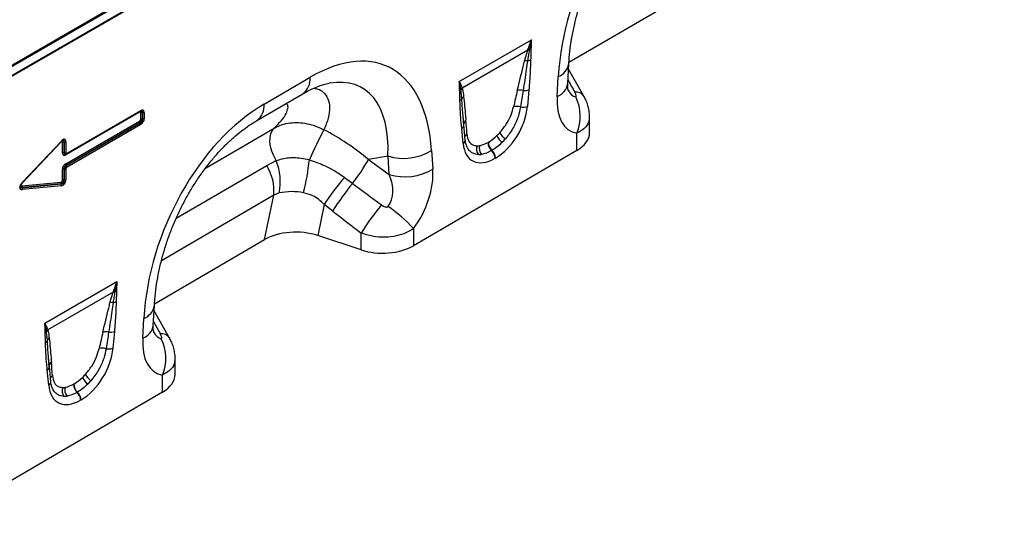
# Model space of a CAD drawing. Units: millimetres. Extents: x 3484 to 5329, y 3463 to 4491.
# Drawn here: x 4836 to 5108, y 3571 to 3714 of the extents above; entities that cross this region are included whole.
import ezdxf

# ---------------------------------------------------------------- set-up
doc = ezdxf.new("R2010")
doc.units = ezdxf.units.MM
doc.layers.add('3010190', color=7, linetype='Continuous')

# ---------------------------------------------------------------- blocks, each defined once
blk = doc.blocks.new('1262656_002_ISO_view')
for p, q in [((-259.71, -273.32), (447.39, 134.88)), ((93.07, -69.36), (-259.04, -272.63)), ((93.13, -72.16), (-259.01, -275.44)), ((-259.01, -275.64), (93.13, -72.36)), ((114.19, -145.15), (144.61, -127.41)), ((-18.13, -133.65), (-17, -133)), ((-24.28, -137.21), (-21.77, -135.75)), ((-24.28, -137.21), (-21.77, -135.75)), ((-21.77, -135.75), (-20.64, -135.1)), ((-20.64, -135.1), (-18.13, -133.65)), ((-20.64, -135.1), (-18.13, -133.65)), ((-27.93, -139.31), (-25.41, -137.86)), ((-27.93, -139.31), (-25.41, -137.86)), ((-25.41, -137.86), (-24.28, -137.21)), ((-32.7, -142.06), (-31.57, -141.41)), ((-31.57, -141.41), (-29.05, -139.96)), ((-31.57, -141.41), (-29.05, -139.96)), ((-29.05, -139.96), (-27.93, -139.31)), ((83.88, -150.49), (103.8, -138.99)), ((-38.85, -145.61), (-36.34, -144.16)), ((-38.85, -145.61), (-36.34, -144.16)), ((-36.34, -144.16), (-35.21, -143.51)), ((-35.21, -143.51), (-32.7, -142.06)), ((-35.21, -143.51), (-32.7, -142.06)), ((102.8, -141.9), (84.67, -152.37)), ((101.88, -144.93), (102.8, -141.9)), ((102.8, -141.9), (102.86, -141.72)), ((103.28, -141.69), (103.24, -141.88)), ((113.86, -151.12), (114.16, -145.66)), ((29.93, -156.8), (42.65, -149.38)), ((110.95, -154.66), (111.25, -149.2)), ((118.35, -154.62), (114.08, -147.09)), ((84.63, -152.25), (84.67, -152.37)), ((27.89, -161.35), (40.61, -153.94)), ((84.32, -152.8), (84.3, -152.65)), ((103.12, -152.8), (102.72, -157.41)), ((118.32, -154.55), (118.35, -154.62)), ((-4.46, -159.04), (-24.9, -170.84)), ((-24.64, -170.57), (-4.2, -158.77)), ((-24.54, -170.34), (-4.1, -158.54)), ((-4.21, -158.77), (-4.2, -158.77)), ((-4.16, -160.95), (-4.16, -159.22)), ((-3.66, -159.14), (-3.68, -159.14)), ((-3.68, -159.14), (-3.68, -160.87)), ((-3.66, -160.88), (-3.66, -159.14)), ((-3.19, -159.06), (-3.19, -160.81)), ((85.12, -162.76), (84.91, -159.96)), ((85.13, -162.46), (84.91, -159.96)), ((119.89, -164.67), (119.89, -160.29)), ((-24.9, -173.27), (-4.46, -161.47)), ((-4.29, -161.92), (-24.72, -173.72)), ((-24.71, -173.73), (-4.27, -161.93)), ((-4.1, -162.38), (-24.54, -174.18)), ((-4.27, -161.93), (-4.29, -161.92)), ((-3.68, -160.87), (-3.66, -160.88)), ((85.53, -166.66), (85.13, -162.51)), ((13.72, -174.51), (32.7, -163.45)), ((84.96, -167.67), (84.56, -163.52)), ((116.37, -169.6), (116.37, -164.84)), ((-26.23, -167.3), (-36.99, -178.72)), ((-36.89, -178.42), (-26.1, -166.98)), ((-36.88, -178.56), (-26.09, -167.12)), ((-26.23, -167.3), (-26.24, -167.28)), ((-25.81, -170.32), (-25.81, -167.38)), ((-25.31, -167.3), (-25.33, -167.31)), ((-25.33, -167.31), (-25.33, -170.24)), ((-25.31, -170.24), (-25.31, -167.3)), ((-24.84, -167.22), (-24.84, -170.16)), ((91.83, -167.35), (91.93, -167.29)), ((-25.33, -170.24), (-25.31, -170.24)), ((-24.94, -170.68), (-24.84, -170.65)), ((64.18, -171.12), (58.8, -172.08)), ((64.52, -176.2), (64.18, -171.12)), ((116.37, -169.6), (71.24, -195.92)), ((76.23, -169.62), (76.57, -174.7)), ((92.91, -169.57), (92.8, -169.63)), ((-24.72, -173.72), (-24.71, -173.73)), ((5.66, -188.3), (30.65, -173.73)), ((30.65, -173.73), (33.26, -172.39)), ((58.8, -172.08), (64.52, -176.2)), ((93.89, -171.69), (93.79, -171.75)), ((-25.81, -177.78), (-25.81, -174.85)), ((-25.31, -174.78), (-25.33, -174.77)), ((-25.33, -174.77), (-25.33, -177.7)), ((-25.31, -177.72), (-25.31, -174.78)), ((-24.84, -174.7), (-24.84, -177.64)), ((-36.99, -178.72), (-37, -178.7)), ((-36.99, -179.36), (-26.23, -178.35)), ((-36.94, -179.87), (-26.15, -178.85)), ((-26.17, -178.83), (-36.93, -179.85)), ((-26.1, -179.34), (-36.89, -180.36)), ((-26.15, -178.85), (-26.17, -178.83)), ((-25.33, -177.7), (-25.31, -177.72)), ((52.18, -177.03), (54.41, -178.67)), ((-36.93, -179.85), (-36.94, -179.87)), ((32.6, -181.96), (1.56, -200.06)), ((30.06, -194.21), (32.6, -181.96)), ((34.08, -181.34), (32.6, -181.96)), ((46.55, -184.49), (44.77, -193.09)), ((48.89, -186.33), (46.55, -184.49)), ((56.75, -197.07), (44.77, -193.09)), ((56.75, -197.07), (56.75, -192.41)), ((71.24, -191.18), (71.24, -195.92)), ((-0.36, -211.95), (30.06, -194.21)), ((-30.67, -217.29), (-10.75, -205.79)), ((-11.75, -208.7), (-29.88, -219.16)), ((-12.67, -211.73), (-11.75, -208.7)), ((-11.75, -208.7), (-11.69, -208.52)), ((-11.27, -208.49), (-11.31, -208.68)), ((-0.69, -217.92), (-0.39, -212.46)), ((3.8, -221.41), (-0.47, -213.88)), ((-3.6, -221.46), (-3.3, -216)), ((-30.23, -219.6), (-30.25, -219.45)), ((-29.92, -219.05), (-29.88, -219.16)), ((-11.43, -219.6), (-11.83, -224.21)), ((3.77, -221.34), (3.8, -221.41)), ((-29.43, -229.56), (-29.64, -226.76)), ((-29.42, -229.26), (-29.64, -226.76)), ((5.34, -231.47), (5.34, -227.09)), ((-29.59, -234.47), (-29.99, -230.32)), ((-29.02, -233.46), (-29.42, -229.31)), ((1.82, -236.4), (1.82, -231.64)), ((1.82, -236.4), (-43.31, -262.72)), ((-22.72, -234.15), (-22.62, -234.08)), ((-21.64, -236.37), (-21.75, -236.43)), ((-20.66, -238.49), (-20.76, -238.55))]:
    blk.add_line(p, q)
at = {"flags": 128}
for points in [[(85.13, -162.46), (85.12, -162.3), (85.12, -162.22)], [(33.26, -172.39), (32.59, -171.11), (32.07, -169.79), (31.72, -168.47), (31.55, -167.21), (31.57, -166.04), (31.77, -165), (32.15, -164.13), (32.7, -163.45)], [(-26.09, -167.12), (-26.09, -167.12), (-26.08, -167.1), (-26.07, -167.08), (-26.08, -167.05), (-26.08, -167.02), (-26.1, -166.98)], [(-24.71, -170.59), (-24.67, -170.58), (-24.64, -170.57)], [(-36.88, -178.56), (-36.87, -178.56), (-36.86, -178.54), (-36.86, -178.52), (-36.86, -178.49), (-36.87, -178.45), (-36.89, -178.42)], [(-29.42, -229.26), (-29.43, -229.1), (-29.43, -229.02)]]:
    blk.add_lwpolyline(points, dxfattribs=at)
for centre, radius, start, end in [((103.13, -143.91), 2.04, 86.9761, 99.5777), ((103.21, -143.71), 2.01, 88.2071, 100.082), ((102.61, -139.54), 2.26, 287.2372, 298.8879), ((102.63, -147.16), 2.35, 87.2008, 108.4376), ((102.4, -142.25), 2.59, 277.6716, 297.8624), ((109.62, -144.89), 4.6, 290.6627, 350.329), ((37.66, -149.88), 5.02, 306.1233, 5.7724), ((85.96, -153.68), 1.95, 132.9539, 148.1883), ((86, -153.79), 1.94, 133.0602, 149.4614), ((109.32, -150.35), 4.6, 290.6556, 350.4044), ((83.2, -151.56), 1.55, 300.2165, 315.384), ((86.03, -155.87), 1.56, 126.7625, 158.4887), ((100.79, -155.8), 2.9, 75.3777, 107.3432), ((101.95, -149.88), 3.15, 262.1774, 291.863), ((116.12, -156.17), 2.73, 36.431, 97.2687), ((105.5, -160.16), 11.84, 336.7009, 26.8993), ((24.93, -157.3), 5.02, 306.2743, 5.7597), ((83.45, -154.7), 1.28, 298.9263, 331.8774), ((99.82, -160.43), 3.03, 71.1997, 108.0873), ((101.52, -154.34), 3.3, 257.4068, 291.3685), ((-4.13, -159.03), 0.327, 155.2005, 181.7672), ((-4.35, -158.56), 0.253, 305.9271, 5.3851), ((-3.8, -159.9), 0.765, 80.7982, 117.3931), ((-3.54, -158.38), 0.765, 260.7982, 297.3931), ((-3.69, -161.44), 0.765, 182.6034, 219.2027), ((-4.86, -162.42), 0.765, 2.6034, 39.2027), ((-3.8, -161.63), 0.765, 80.7982, 117.3931), ((-3.54, -160.13), 0.765, 260.7982, 297.3931), ((83.87, -162.43), 1.29, 301.9824, 345.1738), ((86.52, -162.4), 1.41, 125.2073, 172.7209), ((175.49, -231.04), 145.49, 152.4933, 156.1268), ((86.81, -166.18), 1.45, 124.8649, 161.4451), ((98.73, -163.58), 4.82, 203.348, 231.7543), ((100.74, -160.97), 6.8, 213.3575, 232.9204), ((-25.45, -168.06), 0.765, 80.7982, 117.3931), ((-25.19, -166.54), 0.765, 260.7982, 297.3931), ((84.37, -166.66), 1.17, 300.3502, 0.0901), ((91, -169.26), 2.35, 155.6389, 218.3289), ((91.89, -169.05), 2.48, 160.8796, 220.871), ((94.87, -167.4), 3.04, 179.0482, 227.2608), ((94.97, -167.34), 3.04, 179.0482, 227.2608), ((-25.45, -171), 0.765, 80.7982, 117.3931), ((-25.19, -169.48), 0.765, 260.7982, 297.3931), ((-24.61, -170.83), 0.29, 142.2163, 183.0939), ((-24.79, -170.36), 0.253, 305.9271, 5.3851), ((68.53, -156.91), 14.86, 252.9551, 301.2001), ((90.66, -171.91), 3.13, 2.9198, 46.7812), ((90.76, -171.85), 3.13, 2.9198, 46.7812), ((-24.13, -173.24), 0.765, 182.6034, 219.2027), ((-25.3, -174.21), 0.765, 2.6034, 39.2027), ((19.48, -180.73), 13.18, 354.6156, 32.0684), ((19.31, -178.18), 15.1, 347.9304, 22.5316), ((-25.94, -164.74), 68.79, 346.0971, 353.8036), ((11.22, -145.08), 54.71, 322.1262, 330.4294), ((-25.45, -175.53), 0.765, 80.7982, 117.3931), ((-25.19, -174.02), 0.765, 260.7982, 297.3931), ((68.87, -162), 14.86, 252.9551, 301.2001), ((-36.37, -179.54), 0.64, 163.7518, 208.9679), ((-25.61, -178.52), 0.64, 163.7518, 208.9679), ((-26.71, -179.16), 0.64, 343.7518, 28.9679), ((-25.45, -178.46), 0.765, 80.7982, 117.3931), ((-25.19, -176.96), 0.765, 260.7982, 297.3931), ((110.49, -226.92), 76.74, 139.4502, 146.428), ((105.16, -221.06), 66.13, 140.1374, 148.3215), ((-37.5, -180.18), 0.64, 343.7518, 28.9679), ((113.08, -227.11), 66.16, 140.0232, 148.3668), ((40.57, -219.01), 41.41, 42.2268, 55.1475), ((-11.42, -210.71), 2.04, 86.9761, 99.5777), ((-11.34, -210.5), 2.01, 88.2071, 100.082), ((-11.94, -206.33), 2.26, 287.2372, 298.8879), ((-11.92, -213.96), 2.35, 87.2008, 108.4376), ((-12.15, -209.04), 2.59, 277.6716, 297.8624), ((-4.93, -211.69), 4.6, 290.6627, 350.329), ((-31.35, -218.36), 1.55, 300.2165, 315.384), ((-28.59, -220.47), 1.95, 132.9539, 148.1883), ((-28.55, -220.59), 1.94, 133.0602, 149.4614), ((-13.76, -222.6), 2.9, 75.3777, 107.3432), ((-12.6, -216.67), 3.15, 262.1774, 291.863), ((-5.22, -217.15), 4.6, 290.6556, 350.4044), ((1.57, -222.96), 2.73, 36.431, 97.2687), ((-31.1, -221.5), 1.28, 298.9263, 331.8774), ((-28.52, -222.67), 1.56, 126.7625, 158.4887), ((-9.05, -226.95), 11.84, 336.7009, 26.8993), ((-14.73, -227.22), 3.03, 71.1997, 108.0873), ((-13.03, -221.14), 3.3, 257.4068, 291.3685), ((-28.03, -229.2), 1.41, 125.2073, 172.7209), ((-30.68, -229.22), 1.29, 301.9824, 345.1738), ((-30.18, -233.46), 1.17, 300.3502, 0.0901), ((-27.74, -232.98), 1.45, 124.8649, 161.4451), ((-15.82, -230.37), 4.82, 203.348, 231.7543), ((-13.81, -227.77), 6.8, 213.3575, 232.9204), ((-23.55, -236.06), 2.35, 155.6389, 218.3289), ((-22.66, -235.84), 2.48, 160.8796, 220.871), ((-19.68, -234.2), 3.04, 179.0482, 227.2608), ((-19.58, -234.13), 3.04, 179.0482, 227.2608), ((-23.89, -238.71), 3.13, 2.9198, 46.7812), ((-23.79, -238.65), 3.13, 2.9198, 46.7812)]:
    blk.add_arc(centre, radius, start, end)
for centre, major_axis, ratio, start_param, end_param in [((148.89, -136.46), (20.75, 49.62), 0.635229, 0.699422, 2.081337), ((38.67, -200.73), (25.53, 54.26), 0.510996, 5.539616, 6.92153), ((31.6, -196.65), (25.39, 44.38), 0.461109, 5.560242, 6.648365), ((270.16, -423.61), (-305.93, 547.84), 0.005637, 1.044917, 1.051978), ((98.45, -172.42), (5.95, 32.55), 0.07577, 0.947111, 1.110384), ((99.86, -173.39), (4.41, 33.35), 0.038486, 0.917913, 1.081186), ((124.2, -146.15), (9.54, 18.13), 0.509805, 2.303627, 3.312756), ((117.13, -142.06), (0.92, 12.75), 0.376389, 2.617801, 3.109539), ((34.34, -203.25), (20.75, 49.62), 0.635229, 0.699422, 2.081337), ((93.32, -161.03), (6.43, 11.3), 0.613532, 3.95002, 5.355551), ((-4.57, -159.58), (0.328, 0.568), 0.439985, 5.631975, 6.934293), ((-4.21, -159.79), (0.2, 1.07), 0.510366, 5.452206, 6.532832), ((-4.43, -160.16), (0.98, 1.7), 0.439985, 5.631975, 6.934293), ((-4.78, -159.95), (1.05, 1.22), 0.35252, 5.699224, 6.772068), ((-4.57, -161.06), (0.25, 0.433), 0.757684, 4.061063, 5.363381), ((-4.21, -161.26), (0.5, 0.866), 0.334486, 4.061153, 5.363471), ((-4.78, -160.94), (1.02, -0.59), 0.846825, 5.632213, 6.934531), ((-4.43, -161.14), (0.75, 1.3), 0.757684, 4.061063, 5.363381), ((83.59, -181), (0.04, 29.15), 0.097641, 5.293573, 5.456845), ((36.38, -195.79), (39.43, -29.04), 0.663461, 1.488999, 1.793897), ((92.37, -160.37), (5.24, 7.34), 0.535197, 4.367914, 4.491161), ((107.89, -164.7), (12, 0.05), 0.580202, 5.495231, 6.28063), ((-26.22, -167.81), (0.319, 0.658), 0.398014, 5.594772, 7.183767), ((-26.08, -168.51), (0.96, 1.98), 0.398014, 5.594772, 7.183767), ((-25.86, -168.02), (0.14, 1.13), 0.526171, 5.454975, 6.624966), ((-26.43, -168.3), (1.06, 1.52), 0.297583, 5.621356, 6.760225), ((94.36, -160.43), (6.85, 12), 0.543315, 2.485339, 3.89087), ((92.68, -160.19), (5.39, 7.65), 0.497305, 3.477918, 3.601165), ((91.9, -160.22), (5.36, 9.61), 0.676473, 4.30369, 4.426937), ((93.78, -161.34), (6.23, 9.08), 0.486932, 4.3553, 4.478547), ((-24.57, -169.22), (0.98, 1.7), 0.439985, 2.490382, 3.792701), ((-24.21, -169.43), (1.05, 1.22), 0.35252, 2.557632, 3.630475), ((-24.78, -169.59), (0.2, 1.07), 0.510366, 2.310613, 3.391239), ((-24.43, -169.8), (0.328, 0.568), 0.439985, 2.490382, 3.792701), ((-24.78, -169.59), (0.2, 1.07), 0.510366, 3.391239, 3.612932), ((92.95, -159.62), (5.23, 10.75), 0.53255, 3.370175, 3.493422), ((94.09, -161.16), (6.99, 8.87), 0.508207, 3.503433, 3.626681), ((-24.57, -174.51), (0.75, 1.3), 0.757684, 0.91947, 2.221789), ((-24.21, -174.72), (1.02, -0.59), 0.846825, 2.49062, 3.792938), ((-24.78, -174.39), (0.5, 0.866), 0.334486, 0.91956, 2.221878), ((-24.43, -174.59), (0.25, 0.433), 0.757684, 0.91947, 2.221789), ((56.24, -177.57), (-7.21, 8.3), 0.709583, 3.289565, 4.301249), ((63.31, -181.65), (8.09, 16.23), 0.650495, 4.433586, 5.445271), ((-35.68, -178.69), (1.86, 1.47), 0.42881, 1.903552, 3.727805), ((-36.04, -178.49), (1.41, 1.38), 0.30901, 2.597551, 3.760378), ((-36.23, -179.01), (1.09, 0.55), 0.627368, 2.544163, 3.748873), ((-36.59, -178.81), (0.62, 0.489), 0.42881, 1.903552, 3.727805), ((-26.22, -177.83), (0.1, 0.513), 0.780865, 3.367419, 4.956414), ((-25.86, -178.03), (0.546, 0.843), 0.324563, 3.721606, 5.310601), ((-26.43, -177.58), (-0.86, 1.13), 0.678473, 2.540969, 4.129964), ((-26.08, -177.79), (0.3, 1.54), 0.780865, 3.367419, 4.956414), ((306.58, -357.85), (478.24, -351.29), 0.009641, 4.164069, 4.183583), ((301.58, -362.85), (473.46, -356.49), 0.021685, 4.165819, 4.185334), ((38.76, -199.14), (12.16, -0.09), 0.574893, 1.058082, 2.372025), ((62.75, -191.02), (12, 0.05), 0.580202, 4.186235, 5.495231), ((155.61, -490.41), (-305.93, 547.84), 0.005637, 1.044917, 1.051978), ((-16.1, -239.21), (5.95, 32.55), 0.07577, 0.947111, 1.110384), ((-14.69, -240.19), (4.41, 33.35), 0.038486, 0.917913, 1.081186), ((2.58, -208.86), (0.92, 12.75), 0.376389, 2.617801, 3.109539), ((9.65, -212.94), (9.54, 18.13), 0.509805, 2.303627, 3.312756), ((-21.23, -227.83), (6.43, 11.3), 0.613532, 3.95002, 5.355551), ((-30.96, -247.79), (0.04, 29.15), 0.097641, 5.293573, 5.456845), ((-22.18, -227.17), (5.24, 7.34), 0.535197, 4.367914, 4.491161), ((-22.65, -227.01), (5.36, 9.61), 0.676473, 4.30369, 4.426937), ((-20.77, -228.14), (6.23, 9.08), 0.486932, 4.3553, 4.478547), ((-6.66, -231.5), (12, 0.05), 0.580202, 5.495231, 6.28063), ((-20.19, -227.23), (6.85, 12), 0.543315, 2.485339, 3.89087), ((-21.87, -226.99), (5.39, 7.65), 0.497305, 3.477918, 3.601165), ((-21.6, -226.41), (5.23, 10.75), 0.53255, 3.370175, 3.493422), ((-20.46, -227.96), (6.99, 8.87), 0.508207, 3.503433, 3.626681)]:
    blk.add_ellipse(centre, major_axis=major_axis, ratio=ratio, start_param=start_param, end_param=end_param)
for points, knots in [([(114.16, -145.66), (114.2, -145.09), (114.3, -143.43), (114.62, -140.59), (115.2, -137.15), (115.96, -133.69), (116.91, -130.24), (118.03, -126.82), (119.32, -123.47), (120.76, -120.19), (122.33, -117.02), (124.04, -113.98), (125.85, -111.08), (127.76, -108.33), (129.75, -105.75), (131.82, -103.35), (133.93, -101.15), (136.08, -99.15), (138.24, -97.37), (140.38, -95.81), (141.77, -94.97), (142.44, -94.56)], [0, 0, 0, 0, 0.032364, 0.094409, 0.155385, 0.215215, 0.27385, 0.331269, 0.387479, 0.442512, 0.496432, 0.549326, 0.601304, 0.652497, 0.703052, 0.753129, 0.802902, 0.85255, 0.90226, 0.952167, 1, 1, 1, 1]), ([(102.86, -141.72), (103.02, -141.29), (103.26, -140.6), (103.55, -139.75), (103.7, -139.29), (103.77, -139.08), (103.79, -139.02), (103.8, -139), (103.8, -138.99)], [0, 0, 0, 0, 0.485862, 0.766527, 0.935928, 0.978293, 0.988641, 1, 1, 1, 1]), ([(103.8, -138.99), (103.8, -139), (103.62, -139.92), (103.45, -140.81), (103.28, -141.69)], [0, 0, 0, 0, 0.0116619, 1, 1, 1, 1]), ([(103.8, -138.99), (103.8, -139), (103.79, -139.17), (103.73, -140.02), (103.71, -140.84), (103.7, -141.51)], [0, 0, 0, 0, 0.0117663, 0.1921255, 1, 1, 1, 1]), ([(103.24, -141.88), (103.15, -142.35), (102.96, -143.34), (102.82, -144.31), (102.74, -144.82)], [0, 0, 0, 0, 0.4786664, 1, 1, 1, 1]), ([(103.7, -141.51), (103.7, -141.57), (103.69, -141.88), (103.67, -142.59), (103.63, -143.55), (103.62, -144.24), (103.61, -144.54)], [0, 0, 0, 0, 0.055789, 0.311768, 0.702313, 1, 1, 1, 1]), ([(99.92, -153.04), (100.45, -150.82), (101.1, -148.12), (101.77, -145.41), (101.88, -144.93)], [0, 0, 0, 0, 0.823638, 1, 1, 1, 1]), ([(102.74, -144.82), (102.63, -145.62), (102.26, -148.33), (101.83, -151.07), (101.52, -153)], [0, 0, 0, 0, 0.295297, 1, 1, 1, 1]), ([(103.61, -144.54), (103.57, -145.65), (103.49, -148.37), (103.26, -151.15), (103.12, -152.8)], [0, 0, 0, 0, 0.408201, 1, 1, 1, 1]), ([(40.61, -153.94), (40.98, -153.73), (42.02, -153.13), (43.67, -152.34), (45.49, -151.64), (46.93, -151.21), (47.68, -151.09), (47.96, -151.04)], [0, 0, 0, 0, 0.132739, 0.378811, 0.621039, 0.86164, 1, 1, 1, 1]), ([(43.65, -152.38), (44.03, -152.44), (45.1, -152.61), (46.5, -153.54), (47.71, -155.21), (48.16, -157.68), (47.83, -160.61), (46.91, -162.76), (46.44, -163.85)], [0, 0, 0, 0, 0.080418, 0.221684, 0.405064, 0.593301, 0.794812, 1, 1, 1, 1]), ([(83.98, -152.9), (83.96, -152.24), (83.95, -151.44), (83.89, -150.65), (83.88, -150.5), (83.88, -150.49)], [0, 0, 0, 0, 0.807875, 0.988234, 1, 1, 1, 1]), ([(84.3, -152.65), (84.25, -152.28), (84.13, -151.57), (83.97, -150.85), (83.88, -150.5), (83.88, -150.49)], [0, 0, 0, 0, 0.503967, 0.988361, 1, 1, 1, 1]), ([(83.88, -150.49), (83.88, -150.5), (84.04, -150.8), (84.32, -151.38), (84.53, -151.96), (84.63, -152.25)], [0, 0, 0, 0, 0.011334, 0.514111, 1, 1, 1, 1]), ([(84.67, -152.37), (84.71, -152.5), (84.91, -153.2), (85.01, -153.99), (85.09, -154.63)], [0, 0, 0, 0, 0.1914235, 1, 1, 1, 1]), ([(113.98, -153.03), (113.98, -153.04), (114, -153.08), (113.93, -152.87), (113.86, -152.38), (113.84, -151.74), (113.86, -151.27), (113.86, -151.12)], [0, 0, 0, 0, 0.053574, 0.318641, 0.587955, 0.869845, 1, 1, 1, 1]), ([(84.07, -155.82), (84.06, -155.47), (84.04, -154.76), (84.01, -153.82), (83.98, -153.2), (83.98, -152.93), (83.98, -152.9)], [0, 0, 0, 0, 0.3554358, 0.725869, 0.9690677, 1, 1, 1, 1]), ([(84.58, -155.3), (84.52, -154.6), (84.46, -153.75), (84.34, -152.94), (84.32, -152.8)], [0, 0, 0, 0, 0.829863, 1, 1, 1, 1]), ([(85.09, -154.63), (85.27, -156.44), (85.47, -158.64), (85.67, -160.86), (85.7, -161.25)], [0, 0, 0, 0, 0.823674, 1, 1, 1, 1]), ([(116.06, -154.8), (116.09, -154.8), (116.14, -154.8), (116.19, -154.75), (116.21, -154.66), (116.21, -154.48), (116.13, -154.2), (115.98, -153.84), (115.85, -153.59), (115.78, -153.46)], [0, 0, 0, 0, 0.074532, 0.138878, 0.231013, 0.323737, 0.536893, 0.770467, 1, 1, 1, 1]), ([(119.88, -160.28), (119.88, -160.24), (119.92, -159.67), (119.78, -158.6), (119.45, -157.11), (118.96, -155.76), (118.51, -154.93), (118.31, -154.56)], [0, 0, 0, 0, 0.02399, 0.283836, 0.530712, 0.788646, 1, 1, 1, 1]), ([(32.7, -163.45), (33.4, -162.75), (34.8, -161.35), (36.07, -159.47), (36.6, -157.94), (36.56, -156.99), (36.15, -156.7), (36.03, -156.61)], [0, 0, 0, 0, 0.255309, 0.510244, 0.714106, 0.917536, 1, 1, 1, 1]), ([(84.56, -163.52), (84.46, -162.49), (84.31, -160.71), (84.14, -158.15), (84.09, -156.59), (84.07, -155.82)], [0, 0, 0, 0, 0.408082, 0.703932, 1, 1, 1, 1]), ([(84.91, -159.96), (84.9, -159.82), (84.76, -158.29), (84.67, -156.72), (84.58, -155.3)], [0, 0, 0, 0, 0.092031, 1, 1, 1, 1]), ([(95.05, -164.71), (95.68, -163.95), (96.93, -162.42), (98.24, -159.86), (98.68, -158.28), (98.88, -157.55)], [0, 0, 0, 0, 0.347661, 0.695762, 1, 1, 1, 1]), ([(100.8, -157.56), (100.62, -158.45), (100.23, -160.37), (98.82, -163.54), (97.36, -165.44), (96.64, -166.4)], [0, 0, 0, 0, 0.299169, 0.647866, 1, 1, 1, 1]), ([(-4.2, -158.77), (-4.14, -158.74), (-4.08, -158.71), (-4.06, -158.7), (-4.06, -158.7)], [0, 0, 0, 0, 0.955105, 1, 1, 1, 1]), ([(119.82, -160.28), (119.79, -160.79), (119.72, -161.99), (118.55, -163.62), (117.07, -164.44), (116.37, -164.84)], [0, 0, 0, 0, 0.274589, 0.653893, 1, 1, 1, 1]), ([(-0.39, -212.46), (-0.35, -211.89), (-0.25, -210.22), (0.07, -207.39), (0.65, -203.95), (1.41, -200.49), (2.36, -197.03), (3.48, -193.62), (4.77, -190.26), (6.21, -186.99), (7.78, -183.82), (9.49, -180.78), (11.3, -177.87), (13.21, -175.13), (15.2, -172.55), (17.27, -170.15), (19.38, -167.95), (21.53, -165.95), (23.69, -164.17), (25.83, -162.61), (27.22, -161.77), (27.89, -161.35)], [0, 0, 0, 0, 0.032364, 0.094409, 0.155385, 0.215215, 0.27385, 0.331269, 0.387479, 0.442512, 0.496432, 0.549326, 0.601304, 0.652497, 0.703052, 0.753129, 0.802902, 0.85255, 0.90226, 0.952167, 1, 1, 1, 1]), ([(32.7, -163.45), (33.37, -163.11), (34.75, -162.41), (37.07, -161.93), (39.45, -161.83), (41.8, -162.13), (44.18, -162.78), (45.68, -163.49), (46.44, -163.85)], [0, 0, 0, 0, 0.174471, 0.355152, 0.514515, 0.678547, 0.836999, 1, 1, 1, 1]), ([(85.99, -164.99), (86.11, -165.72), (86.36, -167.16), (87.53, -168.16), (88.51, -168.26), (88.85, -168.29)], [0, 0, 0, 0, 0.395259, 0.783331, 1, 1, 1, 1]), ([(91.93, -167.29), (92, -167.25), (92.79, -166.79), (93.58, -166.11), (94.3, -165.49)], [0, 0, 0, 0, 0.081383, 1, 1, 1, 1]), ([(-26.09, -167.12), (-26.02, -167.05), (-25.9, -166.93), (-25.75, -166.84), (-25.72, -166.82), (-25.71, -166.82)], [0, 0, 0, 0, 0.531101, 0.923943, 1, 1, 1, 1]), ([(86.14, -168.83), (86.03, -168.61), (85.79, -168.13), (85.61, -167.33), (85.55, -166.79), (85.53, -166.66)], [0, 0, 0, 0, 0.379641, 0.860592, 1, 1, 1, 1]), ([(89.54, -168.23), (89.58, -168.23), (90.29, -168.1), (91.08, -167.71), (91.83, -167.35)], [0, 0, 0, 0, 0.052514, 1, 1, 1, 1]), ([(95.74, -167.36), (95.29, -167.79), (94.36, -168.66), (93.4, -169.26), (92.91, -169.57)], [0, 0, 0, 0, 0.491429, 1, 1, 1, 1]), ([(89.15, -170.72), (88.71, -170.67), (87.88, -170.56), (86.91, -169.91), (86.34, -169.32), (86.16, -168.88), (86.14, -168.83)], [0, 0, 0, 0, 0.345436, 0.648279, 0.962264, 1, 1, 1, 1]), ([(92.8, -169.63), (92.33, -169.88), (91.37, -170.39), (90.47, -170.57), (90.01, -170.67)], [0, 0, 0, 0, 0.491623, 1, 1, 1, 1]), ([(33.26, -172.39), (34.36, -172.05), (35.87, -171.59), (38.29, -171.52), (40.22, -171.65), (41.7, -171.99), (42.44, -172.16)], [0, 0, 0, 0, 0.401758, 0.547509, 0.77029, 1, 1, 1, 1]), ([(42.44, -172.16), (43.86, -172.65), (46.28, -173.5), (49.52, -175.21), (51.29, -176.42), (52.18, -177.03)], [0, 0, 0, 0, 0.4103928, 0.7034091, 1, 1, 1, 1]), ([(-37.46, -179.43), (-37.46, -179.42), (-37.43, -179.35), (-37.35, -179.17), (-37.16, -178.88), (-36.98, -178.68), (-36.88, -178.56)], [0, 0, 0, 0, 0.044537, 0.228453, 0.536517, 1, 1, 1, 1]), ([(40.83, -181.26), (39.72, -181.11), (37.29, -180.77), (35.21, -181.14), (34.08, -181.34)], [0, 0, 0, 0, 0.45677, 1, 1, 1, 1]), ([(46.55, -184.49), (46.08, -184.03), (45.13, -183.09), (43.22, -181.89), (41.7, -181.49), (40.83, -181.26)], [0, 0, 0, 0, 0.293497, 0.596956, 1, 1, 1, 1]), ([(62.38, -184.6), (62.54, -184.72), (62.85, -184.93), (63.32, -185.14), (63.7, -185.23), (63.93, -185.21), (64.07, -185.17), (64.17, -185.11), (64.22, -185.05), (64.24, -185.03)], [0, 0, 0, 0, 0.286266, 0.551481, 0.74596, 0.838037, 0.885213, 0.958991, 1, 1, 1, 1]), ([(71.24, -191.18), (70.56, -191.6), (69.16, -192.45), (66.45, -193.3), (63.28, -193.68), (59.85, -193.45), (57.76, -192.75), (56.75, -192.41)], [0, 0, 0, 0, 0.17281, 0.356489, 0.560866, 0.786731, 1, 1, 1, 1]), ([(-11.69, -208.52), (-11.53, -208.09), (-11.29, -207.4), (-11, -206.54), (-10.85, -206.09), (-10.78, -205.88), (-10.76, -205.82), (-10.75, -205.8), (-10.75, -205.79)], [0, 0, 0, 0, 0.485862, 0.766527, 0.935928, 0.978293, 0.988641, 1, 1, 1, 1]), ([(-10.75, -205.79), (-10.75, -205.8), (-10.93, -206.72), (-11.1, -207.61), (-11.27, -208.49)], [0, 0, 0, 0, 0.011662, 1, 1, 1, 1]), ([(-10.75, -205.79), (-10.75, -205.8), (-10.76, -205.96), (-10.82, -206.82), (-10.84, -207.64), (-10.85, -208.31)], [0, 0, 0, 0, 0.011766, 0.192125, 1, 1, 1, 1]), ([(-11.31, -208.68), (-11.4, -209.15), (-11.59, -210.14), (-11.73, -211.11), (-11.81, -211.61)], [0, 0, 0, 0, 0.478666, 1, 1, 1, 1]), ([(-10.85, -208.31), (-10.85, -208.37), (-10.86, -208.68), (-10.88, -209.39), (-10.92, -210.35), (-10.93, -211.04), (-10.94, -211.34)], [0, 0, 0, 0, 0.055789, 0.311768, 0.702313, 1, 1, 1, 1]), ([(-14.63, -219.84), (-14.1, -217.61), (-13.45, -214.92), (-12.78, -212.21), (-12.67, -211.73)], [0, 0, 0, 0, 0.823638, 1, 1, 1, 1]), ([(-11.81, -211.61), (-11.92, -212.42), (-12.29, -215.13), (-12.72, -217.87), (-13.03, -219.8)], [0, 0, 0, 0, 0.295297, 1, 1, 1, 1]), ([(-10.94, -211.34), (-10.98, -212.45), (-11.06, -215.16), (-11.29, -217.95), (-11.43, -219.6)], [0, 0, 0, 0, 0.408201, 1, 1, 1, 1]), ([(-30.57, -219.7), (-30.59, -219.04), (-30.6, -218.24), (-30.66, -217.45), (-30.67, -217.3), (-30.67, -217.29)], [0, 0, 0, 0, 0.807875, 0.988234, 1, 1, 1, 1]), ([(-30.25, -219.45), (-30.3, -219.08), (-30.42, -218.36), (-30.58, -217.65), (-30.67, -217.3), (-30.67, -217.29)], [0, 0, 0, 0, 0.503967, 0.988361, 1, 1, 1, 1]), ([(-30.67, -217.29), (-30.67, -217.3), (-30.51, -217.59), (-30.23, -218.18), (-30.02, -218.76), (-29.92, -219.05)], [0, 0, 0, 0, 0.011334, 0.514111, 1, 1, 1, 1]), ([(-30.48, -222.62), (-30.49, -222.27), (-30.51, -221.56), (-30.54, -220.62), (-30.57, -220), (-30.57, -219.73), (-30.57, -219.7)], [0, 0, 0, 0, 0.355436, 0.725869, 0.969068, 1, 1, 1, 1]), ([(-29.97, -222.1), (-30.03, -221.4), (-30.09, -220.55), (-30.21, -219.74), (-30.23, -219.6)], [0, 0, 0, 0, 0.829863, 1, 1, 1, 1]), ([(-29.88, -219.16), (-29.84, -219.3), (-29.64, -220), (-29.54, -220.79), (-29.45, -221.42)], [0, 0, 0, 0, 0.1914235, 1, 1, 1, 1]), ([(-0.57, -219.83), (-0.57, -219.84), (-0.55, -219.88), (-0.62, -219.67), (-0.69, -219.18), (-0.71, -218.53), (-0.69, -218.06), (-0.69, -217.92)], [0, 0, 0, 0, 0.053574, 0.318641, 0.587955, 0.869845, 1, 1, 1, 1]), ([(1.51, -221.6), (1.54, -221.6), (1.59, -221.6), (1.64, -221.55), (1.66, -221.46), (1.66, -221.28), (1.58, -221), (1.43, -220.64), (1.3, -220.39), (1.23, -220.26)], [0, 0, 0, 0, 0.074532, 0.138878, 0.231013, 0.323737, 0.536893, 0.770467, 1, 1, 1, 1]), ([(-29.99, -230.32), (-30.09, -229.29), (-30.24, -227.51), (-30.41, -224.94), (-30.46, -223.39), (-30.48, -222.62)], [0, 0, 0, 0, 0.408082, 0.703932, 1, 1, 1, 1]), ([(-29.64, -226.76), (-29.65, -226.62), (-29.79, -225.08), (-29.88, -223.52), (-29.97, -222.1)], [0, 0, 0, 0, 0.0920312, 1, 1, 1, 1]), ([(-29.45, -221.42), (-29.28, -223.24), (-29.07, -225.44), (-28.88, -227.65), (-28.85, -228.04)], [0, 0, 0, 0, 0.823674, 1, 1, 1, 1]), ([(5.33, -227.08), (5.33, -227.03), (5.37, -226.47), (5.23, -225.4), (4.9, -223.91), (4.41, -222.55), (3.96, -221.73), (3.76, -221.36)], [0, 0, 0, 0, 0.02399, 0.283836, 0.530712, 0.788646, 1, 1, 1, 1]), ([(-19.49, -231.51), (-18.87, -230.75), (-17.62, -229.22), (-16.31, -226.66), (-15.87, -225.08), (-15.67, -224.35)], [0, 0, 0, 0, 0.347661, 0.695762, 1, 1, 1, 1]), ([(-13.75, -224.36), (-13.93, -225.25), (-14.32, -227.17), (-15.73, -230.34), (-17.19, -232.24), (-17.91, -233.2)], [0, 0, 0, 0, 0.299169, 0.647866, 1, 1, 1, 1]), ([(5.27, -227.08), (5.24, -227.58), (5.17, -228.79), (4, -230.41), (2.52, -231.24), (1.82, -231.64)], [0, 0, 0, 0, 0.274589, 0.653893, 1, 1, 1, 1]), ([(-28.41, -235.63), (-28.52, -235.41), (-28.76, -234.93), (-28.94, -234.13), (-29, -233.58), (-29.02, -233.46)], [0, 0, 0, 0, 0.379641, 0.860592, 1, 1, 1, 1]), ([(-28.56, -231.79), (-28.44, -232.52), (-28.19, -233.96), (-27.02, -234.96), (-26.04, -235.06), (-25.7, -235.09)], [0, 0, 0, 0, 0.395259, 0.783331, 1, 1, 1, 1]), ([(-22.62, -234.08), (-22.55, -234.05), (-21.76, -233.58), (-20.97, -232.91), (-20.25, -232.28)], [0, 0, 0, 0, 0.081383, 1, 1, 1, 1]), ([(-25.4, -237.52), (-25.84, -237.46), (-26.67, -237.36), (-27.64, -236.7), (-28.21, -236.12), (-28.39, -235.67), (-28.41, -235.62)], [0, 0, 0, 0, 0.3454357, 0.6482789, 0.9622639, 1, 1, 1, 1]), ([(-25.01, -235.03), (-24.97, -235.02), (-24.26, -234.9), (-23.47, -234.51), (-22.72, -234.15)], [0, 0, 0, 0, 0.052514, 1, 1, 1, 1]), ([(-21.75, -236.43), (-22.22, -236.68), (-23.18, -237.19), (-24.08, -237.37), (-24.54, -237.47)], [0, 0, 0, 0, 0.491623, 1, 1, 1, 1]), ([(-18.81, -234.16), (-19.26, -234.59), (-20.19, -235.46), (-21.15, -236.06), (-21.64, -236.37)], [0, 0, 0, 0, 0.491429, 1, 1, 1, 1])]:
    blk.add_open_spline(points, degree=3, knots=knots)

msp = doc.modelspace()

# ---------------------------------------------------------------- block references
at = {"layer": '3010190'}
msp.add_blockref('1262656_002_ISO_view', (4873.93, 3847.04), dxfattribs=at)

doc.saveas('drawing.dxf')
